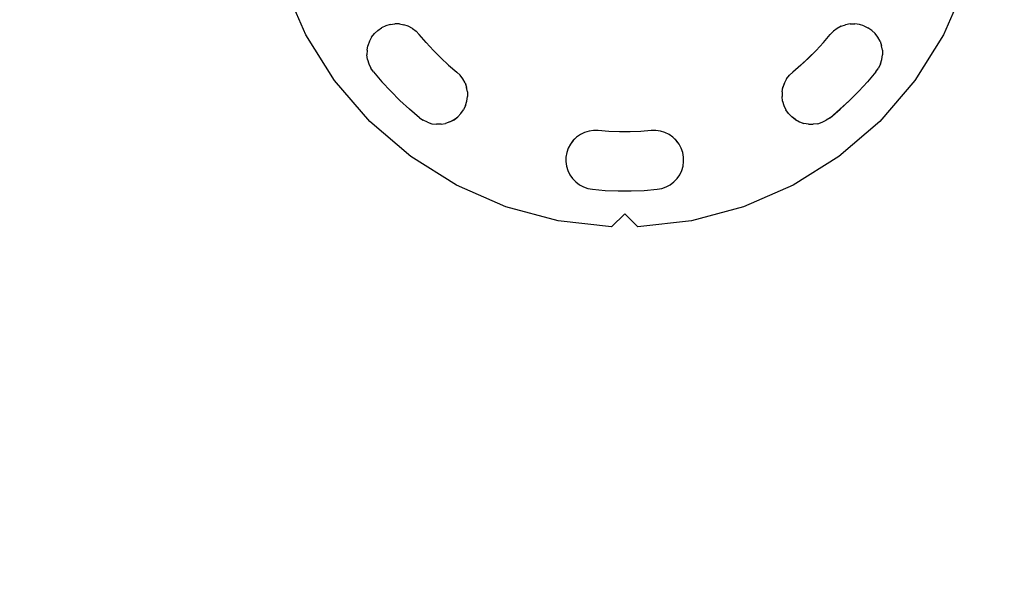
# Model space of a CAD drawing. Units: millimetres. Extents: x -754 to 5628, y -584 to 5345.
# Drawn here: x 2330 to 2630, y 1657 to 1833 of the extents above; entities that cross this region are included whole.
import ezdxf

# ---------------------------------------------------------------- set-up
doc = ezdxf.new("R2010")
doc.units = ezdxf.units.MM
doc.layers.add('Dimensions', color=7, linetype='Continuous')
doc.styles.get("Standard").update_dxf_attribs({"font": 'arial.ttf'})
doc.dimstyles.new('Leikkiset keinu', dxfattribs={"dimtxt": 150, "dimasz": 2.5, "dimexe": 0.06, "dimexo": 0.625, "dimtad": 0, "dimtih": 1, "dimtoh": 1, "dimdec": 0, "dimtxsty": 'Standard', "dimcen": 2.5, "dimadec": 0, "dimazin": 0, "dimtfac": 1, "dimtmove": 0, "dimatfit": 3, "dimfxl": 1, "dimarcsym": 0})

# ---------------------------------------------------------------- blocks, each defined once
blk = doc.blocks.new('OFC_drabinka_poj_rzut')
for p, q in [((-46183.16, -45888.86), (-46189.73, -45873.76)), ((-45982.03, -45873.76), (-45988.61, -45888.86)), ((-46161.26, -45887.49), (-46162.28, -45888.47)), ((-46161.26, -45887.49), (-46160.1, -45886.69)), ((-46158.82, -45886.07), (-46160.1, -45886.69)), ((-46157.47, -45885.67), (-46158.82, -45886.07)), ((-46157.47, -45885.67), (-46156.07, -45885.48)), ((-46154.66, -45885.51), (-46156.07, -45885.48)), ((-46154.66, -45885.51), (-46153.27, -45885.76)), ((-46151.94, -45886.22), (-46153.27, -45885.76)), ((-46150.69, -45886.89), (-46151.94, -45886.22)), ((-46150.69, -45886.89), (-46149.57, -45887.74)), ((-46148.59, -45888.76), (-46149.57, -45887.74)), ((-46023.17, -45888.76), (-46022.2, -45887.74)), ((-46021.07, -45886.89), (-46022.2, -45887.74)), ((-46019.83, -45886.22), (-46021.07, -45886.89)), ((-46019.83, -45886.22), (-46018.49, -45885.76)), ((-46017.1, -45885.51), (-46018.49, -45885.76)), ((-46017.1, -45885.51), (-46015.69, -45885.48)), ((-46014.29, -45885.67), (-46015.69, -45885.48)), ((-46012.94, -45886.07), (-46014.29, -45885.67)), ((-46012.94, -45886.07), (-46011.67, -45886.69)), ((-46010.51, -45887.49), (-46011.67, -45886.69)), ((-46010.51, -45887.49), (-46009.49, -45888.47)), ((-46174.4, -45902.8), (-46183.16, -45888.86)), ((-46163.8, -45890.84), (-46164.26, -45892.17)), ((-46163.13, -45889.59), (-46163.8, -45890.84)), ((-46163.13, -45889.59), (-46162.28, -45888.47)), ((-46146.49, -45891.23), (-46148.59, -45888.76)), ((-46025.27, -45891.23), (-46023.17, -45888.76)), ((-46008.63, -45889.59), (-46009.49, -45888.47)), ((-46007.97, -45890.84), (-46008.63, -45889.59)), ((-46007.97, -45890.84), (-46007.5, -45892.17)), ((-45988.61, -45888.86), (-45997.36, -45902.8)), ((-46164.51, -45893.56), (-46164.54, -45894.97)), ((-46164.51, -45893.56), (-46164.26, -45892.17)), ((-46146.49, -45891.23), (-46144.29, -45893.61)), ((-46144.29, -45893.61), (-46142, -45895.91)), ((-46029.76, -45895.91), (-46027.47, -45893.61)), ((-46027.47, -45893.61), (-46025.27, -45891.23)), ((-46007.25, -45893.56), (-46007.5, -45892.17)), ((-46007.25, -45893.56), (-46007.22, -45894.97)), ((-46164.35, -45896.37), (-46164.54, -45894.97)), ((-46164.35, -45896.37), (-46163.95, -45897.73)), ((-46142, -45895.91), (-46139.62, -45898.1)), ((-46032.15, -45898.1), (-46029.76, -45895.91)), ((-46007.82, -45897.73), (-46007.41, -45896.37)), ((-46007.41, -45896.37), (-46007.22, -45894.97)), ((-46163.95, -45897.73), (-46163.33, -45899)), ((-46162.53, -45900.16), (-46163.33, -45899)), ((-46139.62, -45898.1), (-46137.15, -45900.21)), ((-46032.15, -45898.1), (-46034.61, -45900.21)), ((-46009.24, -45900.16), (-46008.43, -45899)), ((-46007.82, -45897.73), (-46008.43, -45899)), ((-46163.66, -45915.28), (-46174.4, -45902.8)), ((-46162.53, -45900.16), (-46159.96, -45903.17)), ((-46137.15, -45900.21), (-46136.13, -45901.18)), ((-46135.28, -45902.31), (-46136.13, -45901.18)), ((-46134.61, -45903.55), (-46135.28, -45902.31)), ((-46036.49, -45902.31), (-46037.16, -45903.55)), ((-46036.49, -45902.31), (-46035.63, -45901.18)), ((-46034.61, -45900.21), (-46035.63, -45901.18)), ((-46009.24, -45900.16), (-46011.81, -45903.17)), ((-45997.36, -45902.8), (-46008.1, -45915.28)), ((-46159.96, -45903.17), (-46157.27, -45906.08)), ((-46134.61, -45903.55), (-46134.14, -45904.88)), ((-46133.89, -45906.27), (-46134.14, -45904.88)), ((-46037.87, -45906.27), (-46037.62, -45904.88)), ((-46037.16, -45903.55), (-46037.62, -45904.88)), ((-46014.49, -45906.08), (-46011.81, -45903.17)), ((-46157.27, -45906.08), (-46154.47, -45908.89)), ((-46154.47, -45908.89), (-46151.56, -45911.57)), ((-46134.05, -45909.09), (-46133.86, -45907.69)), ((-46133.89, -45906.27), (-46133.86, -45907.69)), ((-46037.87, -45906.27), (-46037.9, -45907.69)), ((-46037.71, -45909.09), (-46037.9, -45907.69)), ((-46020.2, -45911.57), (-46017.29, -45908.89)), ((-46017.29, -45908.89), (-46014.49, -45906.08)), ((-46148.54, -45914.14), (-46151.56, -45911.57)), ((-46135.88, -45912.87), (-46135.07, -45911.71)), ((-46134.46, -45910.44), (-46135.07, -45911.71)), ((-46134.46, -45910.44), (-46134.05, -45909.09)), ((-46037.71, -45909.09), (-46037.3, -45910.44)), ((-46037.3, -45910.44), (-46036.69, -45911.71)), ((-46035.88, -45912.87), (-46036.69, -45911.71)), ((-46023.22, -45914.14), (-46020.2, -45911.57)), ((-46148.54, -45914.14), (-46147.38, -45914.95)), ((-46146.11, -45915.56), (-46147.38, -45914.95)), ((-46139.23, -45915.41), (-46137.98, -45914.74)), ((-46137.98, -45914.74), (-46136.86, -45913.89)), ((-46135.88, -45912.87), (-46136.86, -45913.89)), ((-46035.88, -45912.87), (-46034.91, -45913.89)), ((-46033.78, -45914.74), (-46034.91, -45913.89)), ((-46033.78, -45914.74), (-46032.54, -45915.41)), ((-46025.65, -45915.56), (-46024.38, -45914.95)), ((-46023.22, -45914.14), (-46024.38, -45914.95)), ((-46151.18, -45926.02), (-46163.66, -45915.28)), ((-46146.11, -45915.56), (-46144.76, -45915.97)), ((-46144.76, -45915.97), (-46143.36, -45916.16)), ((-46141.95, -45916.13), (-46143.36, -45916.16)), ((-46141.95, -45916.13), (-46140.56, -45915.88)), ((-46139.23, -45915.41), (-46140.56, -45915.88)), ((-46032.54, -45915.41), (-46031.21, -45915.88)), ((-46029.82, -45916.13), (-46031.21, -45915.88)), ((-46029.82, -45916.13), (-46028.4, -45916.16)), ((-46027, -45915.97), (-46028.4, -45916.16)), ((-46027, -45915.97), (-46025.65, -45915.56)), ((-46008.1, -45915.28), (-46020.58, -45926.02)), ((-46100.57, -45920.08), (-46101.59, -45921.05)), ((-46099.41, -45919.27), (-46100.57, -45920.08)), ((-46098.14, -45918.66), (-46099.41, -45919.27)), ((-46096.78, -45918.25), (-46098.14, -45918.66)), ((-46095.38, -45918.06), (-46096.78, -45918.25)), ((-46093.97, -45918.09), (-46095.38, -45918.06)), ((-46090.74, -45918.35), (-46093.97, -45918.09)), ((-46087.5, -45918.48), (-46090.74, -45918.35)), ((-46084.26, -45918.48), (-46087.5, -45918.48)), ((-46081.02, -45918.35), (-46084.26, -45918.48)), ((-46077.79, -45918.09), (-46081.02, -45918.35)), ((-46076.38, -45918.06), (-46077.79, -45918.09)), ((-46074.98, -45918.25), (-46076.38, -45918.06)), ((-46073.63, -45918.66), (-46074.98, -45918.25)), ((-46072.36, -45919.27), (-46073.63, -45918.66)), ((-46071.2, -45920.08), (-46072.36, -45919.27)), ((-46070.18, -45921.05), (-46071.2, -45920.08)), ((-46103.11, -45923.42), (-46103.58, -45924.76)), ((-46102.44, -45922.18), (-46103.11, -45923.42)), ((-46101.59, -45921.05), (-46102.44, -45922.18)), ((-46069.32, -45922.18), (-46070.18, -45921.05)), ((-46068.65, -45923.42), (-46069.32, -45922.18)), ((-46068.19, -45924.76), (-46068.65, -45923.42)), ((-46137.24, -45934.77), (-46151.18, -45926.02)), ((-46103.83, -45926.15), (-46103.86, -45927.56)), ((-46103.58, -45924.76), (-46103.83, -45926.15)), ((-46067.94, -45926.15), (-46068.19, -45924.76)), ((-46067.91, -45927.56), (-46067.94, -45926.15)), ((-46020.58, -45926.02), (-46034.52, -45934.77)), ((-46103.86, -45927.56), (-46103.67, -45928.96)), ((-46103.67, -45928.96), (-46103.26, -45930.31)), ((-46068.51, -45930.31), (-46068.1, -45928.96)), ((-46068.1, -45928.96), (-46067.91, -45927.56)), ((-46103.26, -45930.31), (-46102.64, -45931.58)), ((-46102.64, -45931.58), (-46101.84, -45932.74)), ((-46101.84, -45932.74), (-46100.86, -45933.76)), ((-46070.9, -45933.76), (-46069.93, -45932.74)), ((-46069.93, -45932.74), (-46069.12, -45931.58)), ((-46069.12, -45931.58), (-46068.51, -45930.31)), ((-46122.15, -45941.35), (-46137.24, -45934.77)), ((-46100.86, -45933.76), (-46099.74, -45934.62)), ((-46099.74, -45934.62), (-46098.49, -45935.28)), ((-46098.49, -45935.28), (-46097.16, -45935.75)), ((-46097.16, -45935.75), (-46095.77, -45936)), ((-46095.77, -45936), (-46091.82, -45936.32)), ((-46079.94, -45936.32), (-46075.99, -45936)), ((-46075.99, -45936), (-46074.6, -45935.75)), ((-46074.6, -45935.75), (-46073.27, -45935.28)), ((-46073.27, -45935.28), (-46072.03, -45934.62)), ((-46072.03, -45934.62), (-46070.9, -45933.76)), ((-46034.52, -45934.77), (-46049.62, -45941.35)), ((-46091.82, -45936.32), (-46087.86, -45936.48)), ((-46087.86, -45936.48), (-46083.9, -45936.48)), ((-46083.9, -45936.48), (-46079.94, -45936.32)), ((-46106.24, -45945.59), (-46122.15, -45941.35)), ((-46049.62, -45941.35), (-46065.52, -45945.59)), ((-46089.88, -45947.42), (-46085.88, -45943.5)), ((-46085.88, -45943.5), (-46081.88, -45947.42)), ((-46089.88, -45947.42), (-46106.24, -45945.59)), ((-46065.52, -45945.59), (-46081.88, -45947.42))]:
    blk.add_line(p, q)
blk = doc.blocks.new('OFCdrab+podc_rzut')
for p, q in [((-48201.74, -40918.34), (-48208.31, -40903.24)), ((-48000.61, -40903.24), (-48007.19, -40918.34)), ((-48177.41, -40915.56), (-48178.68, -40916.17)), ((-48176.05, -40915.15), (-48177.41, -40915.56)), ((-48176.05, -40915.15), (-48174.65, -40914.96)), ((-48173.24, -40914.99), (-48174.65, -40914.96)), ((-48173.24, -40914.99), (-48171.85, -40915.24)), ((-48170.52, -40915.7), (-48171.85, -40915.24)), ((-48169.27, -40916.37), (-48170.52, -40915.7)), ((-48038.41, -40915.7), (-48039.65, -40916.37)), ((-48038.41, -40915.7), (-48037.07, -40915.24)), ((-48035.68, -40914.99), (-48037.07, -40915.24)), ((-48035.68, -40914.99), (-48034.27, -40914.96)), ((-48032.87, -40915.15), (-48034.27, -40914.96)), ((-48031.52, -40915.56), (-48032.87, -40915.15)), ((-48031.52, -40915.56), (-48030.25, -40916.17)), ((-48192.98, -40932.28), (-48201.74, -40918.34)), ((-48181.71, -40919.08), (-48180.86, -40917.95)), ((-48179.84, -40916.97), (-48180.86, -40917.95)), ((-48179.84, -40916.97), (-48178.68, -40916.17)), ((-48169.27, -40916.37), (-48168.15, -40917.23)), ((-48167.17, -40918.25), (-48168.15, -40917.23)), ((-48165.07, -40920.71), (-48167.17, -40918.25)), ((-48043.86, -40920.71), (-48041.75, -40918.25)), ((-48041.75, -40918.25), (-48040.78, -40917.23)), ((-48039.65, -40916.37), (-48040.78, -40917.23)), ((-48029.09, -40916.97), (-48030.25, -40916.17)), ((-48029.09, -40916.97), (-48028.07, -40917.95)), ((-48027.22, -40919.08), (-48028.07, -40917.95)), ((-48007.19, -40918.34), (-48015.94, -40932.28)), ((-48183.1, -40923.04), (-48182.85, -40921.65)), ((-48182.38, -40920.32), (-48182.85, -40921.65)), ((-48181.71, -40919.08), (-48182.38, -40920.32)), ((-48165.07, -40920.71), (-48162.87, -40923.1)), ((-48046.05, -40923.1), (-48043.86, -40920.71)), ((-48026.55, -40920.32), (-48027.22, -40919.08)), ((-48026.55, -40920.32), (-48026.08, -40921.65)), ((-48025.83, -40923.04), (-48026.08, -40921.65)), ((-48183.1, -40923.04), (-48183.13, -40924.46)), ((-48182.94, -40925.86), (-48183.13, -40924.46)), ((-48162.87, -40923.1), (-48160.58, -40925.39)), ((-48048.35, -40925.39), (-48046.05, -40923.1)), ((-48025.99, -40925.86), (-48025.8, -40924.46)), ((-48025.83, -40923.04), (-48025.8, -40924.46)), ((-48182.94, -40925.86), (-48182.53, -40927.21)), ((-48182.53, -40927.21), (-48181.91, -40928.48)), ((-48160.58, -40925.39), (-48158.2, -40927.59)), ((-48158.2, -40927.59), (-48155.73, -40929.69)), ((-48050.73, -40927.59), (-48053.19, -40929.69)), ((-48050.73, -40927.59), (-48048.35, -40925.39)), ((-48026.4, -40927.21), (-48027.01, -40928.48)), ((-48026.4, -40927.21), (-48025.99, -40925.86)), ((-48181.11, -40929.64), (-48181.91, -40928.48)), ((-48181.11, -40929.64), (-48178.54, -40932.66)), ((-48155.73, -40929.69), (-48154.71, -40930.66)), ((-48153.86, -40931.79), (-48154.71, -40930.66)), ((-48055.07, -40931.79), (-48054.21, -40930.66)), ((-48053.19, -40929.69), (-48054.21, -40930.66)), ((-48027.82, -40929.64), (-48030.39, -40932.66)), ((-48027.82, -40929.64), (-48027.01, -40928.48)), ((-48182.25, -40944.76), (-48192.98, -40932.28)), ((-48178.54, -40932.66), (-48175.85, -40935.57)), ((-48153.19, -40933.03), (-48153.86, -40931.79)), ((-48153.19, -40933.03), (-48152.72, -40934.37)), ((-48055.74, -40933.03), (-48056.2, -40934.37)), ((-48055.07, -40931.79), (-48055.74, -40933.03)), ((-48033.07, -40935.57), (-48030.39, -40932.66)), ((-48015.94, -40932.28), (-48026.68, -40944.76)), ((-48175.85, -40935.57), (-48173.05, -40938.37)), ((-48152.47, -40935.76), (-48152.72, -40934.37)), ((-48152.47, -40935.76), (-48152.44, -40937.17)), ((-48056.45, -40935.76), (-48056.48, -40937.17)), ((-48056.45, -40935.76), (-48056.2, -40934.37)), ((-48035.87, -40938.37), (-48033.07, -40935.57)), ((-48173.05, -40938.37), (-48170.14, -40941.05)), ((-48153.04, -40939.92), (-48152.63, -40938.57)), ((-48152.63, -40938.57), (-48152.44, -40937.17)), ((-48056.29, -40938.57), (-48056.48, -40937.17)), ((-48056.29, -40938.57), (-48055.89, -40939.92)), ((-48038.79, -40941.05), (-48035.87, -40938.37)), ((-48167.13, -40943.62), (-48170.14, -40941.05)), ((-48154.46, -40942.35), (-48155.44, -40943.37)), ((-48154.46, -40942.35), (-48153.66, -40941.19)), ((-48153.04, -40939.92), (-48153.66, -40941.19)), ((-48055.89, -40939.92), (-48055.27, -40941.19)), ((-48054.47, -40942.35), (-48055.27, -40941.19)), ((-48054.47, -40942.35), (-48053.49, -40943.37)), ((-48041.8, -40943.62), (-48038.79, -40941.05)), ((-48169.77, -40955.5), (-48182.25, -40944.76)), ((-48167.13, -40943.62), (-48165.97, -40944.43)), ((-48164.69, -40945.04), (-48165.97, -40944.43)), ((-48164.69, -40945.04), (-48163.34, -40945.45)), ((-48163.34, -40945.45), (-48161.94, -40945.64)), ((-48160.53, -40945.61), (-48161.94, -40945.64)), ((-48160.53, -40945.61), (-48159.14, -40945.36)), ((-48157.81, -40944.89), (-48159.14, -40945.36)), ((-48157.81, -40944.89), (-48156.56, -40944.23)), ((-48156.56, -40944.23), (-48155.44, -40943.37)), ((-48052.36, -40944.23), (-48053.49, -40943.37)), ((-48052.36, -40944.23), (-48051.12, -40944.89)), ((-48051.12, -40944.89), (-48049.79, -40945.36)), ((-48048.4, -40945.61), (-48049.79, -40945.36)), ((-48048.4, -40945.61), (-48046.98, -40945.64)), ((-48045.59, -40945.45), (-48046.98, -40945.64)), ((-48045.59, -40945.45), (-48044.23, -40945.04)), ((-48044.23, -40945.04), (-48042.96, -40944.43)), ((-48041.8, -40943.62), (-48042.96, -40944.43)), ((-48026.68, -40944.76), (-48039.16, -40955.5)), ((-48117.99, -40948.75), (-48119.15, -40949.56)), ((-48116.72, -40948.14), (-48117.99, -40948.75)), ((-48115.36, -40947.73), (-48116.72, -40948.14)), ((-48113.97, -40947.54), (-48115.36, -40947.73)), ((-48112.55, -40947.57), (-48113.97, -40947.54)), ((-48109.32, -40947.83), (-48112.55, -40947.57)), ((-48106.08, -40947.96), (-48109.32, -40947.83)), ((-48102.84, -40947.96), (-48106.08, -40947.96)), ((-48099.6, -40947.83), (-48102.84, -40947.96)), ((-48096.37, -40947.57), (-48099.6, -40947.83)), ((-48094.96, -40947.54), (-48096.37, -40947.57)), ((-48093.56, -40947.73), (-48094.96, -40947.54)), ((-48092.21, -40948.14), (-48093.56, -40947.73)), ((-48090.94, -40948.75), (-48092.21, -40948.14)), ((-48089.78, -40949.56), (-48090.94, -40948.75)), ((-48121.02, -40951.66), (-48121.69, -40952.91)), ((-48120.17, -40950.54), (-48121.02, -40951.66)), ((-48119.15, -40949.56), (-48120.17, -40950.54)), ((-48088.76, -40950.54), (-48089.78, -40949.56)), ((-48087.9, -40951.66), (-48088.76, -40950.54)), ((-48087.24, -40952.91), (-48087.9, -40951.66)), ((-48122.16, -40954.24), (-48122.41, -40955.63)), ((-48121.69, -40952.91), (-48122.16, -40954.24)), ((-48086.77, -40954.24), (-48087.24, -40952.91)), ((-48086.52, -40955.63), (-48086.77, -40954.24)), ((-48155.82, -40964.25), (-48169.77, -40955.5)), ((-48122.41, -40955.63), (-48122.44, -40957.04)), ((-48122.44, -40957.04), (-48122.25, -40958.44)), ((-48086.68, -40958.44), (-48086.49, -40957.04)), ((-48086.49, -40957.04), (-48086.52, -40955.63)), ((-48039.16, -40955.5), (-48053.1, -40964.25)), ((-48122.25, -40958.44), (-48121.84, -40959.79)), ((-48121.84, -40959.79), (-48121.23, -40961.06)), ((-48087.7, -40961.06), (-48087.09, -40959.79)), ((-48087.09, -40959.79), (-48086.68, -40958.44)), ((-48121.23, -40961.06), (-48120.42, -40962.22)), ((-48120.42, -40962.22), (-48119.44, -40963.24)), ((-48119.44, -40963.24), (-48118.32, -40964.1)), ((-48090.61, -40964.1), (-48089.48, -40963.24)), ((-48089.48, -40963.24), (-48088.51, -40962.22)), ((-48088.51, -40962.22), (-48087.7, -40961.06)), ((-48140.73, -40970.83), (-48155.82, -40964.25)), ((-48118.32, -40964.1), (-48117.07, -40964.77)), ((-48117.07, -40964.77), (-48115.74, -40965.23)), ((-48115.74, -40965.23), (-48114.35, -40965.48)), ((-48114.35, -40965.48), (-48110.4, -40965.8)), ((-48110.4, -40965.8), (-48106.44, -40965.96)), ((-48106.44, -40965.96), (-48102.48, -40965.96)), ((-48102.48, -40965.96), (-48098.52, -40965.8)), ((-48098.52, -40965.8), (-48094.58, -40965.48)), ((-48094.58, -40965.48), (-48093.19, -40965.23)), ((-48093.19, -40965.23), (-48091.85, -40964.77)), ((-48091.85, -40964.77), (-48090.61, -40964.1)), ((-48053.1, -40964.25), (-48068.2, -40970.83)), ((-48124.82, -40975.08), (-48140.73, -40970.83)), ((-48068.2, -40970.83), (-48084.1, -40975.08)), ((-48108.46, -40976.9), (-48124.82, -40975.08)), ((-48108.46, -40976.9), (-48104.46, -40972.98)), ((-48104.46, -40972.98), (-48100.46, -40976.9)), ((-48084.1, -40975.08), (-48100.46, -40976.9))]:
    blk.add_line(p, q)
blk = doc.blocks.new('*D23')
at = {"layer": 'Defpoints', "color": 0}
for p in [(214.57, 1799.29), (4759.99, 1799.29), (4759.99, -485.93)]:
    blk.add_point(p, dxfattribs=at)
at = {"layer": 'Dimensions', "color": 0, "lineweight": -2}
for p, q in [((214.57, 1672.77), (214.57, -485.99)), ((4759.99, 1672.77), (4759.99, -485.99)), ((217.07, -485.93), (2260.23, -485.93)), ((4757.49, -485.93), (2714.33, -485.93))]:
    blk.add_line(p, q, dxfattribs=at)
at = {"layer": 'Dimensions', "color": 0}
for points in [[(217.07, -485.51), (217.07, -486.34), (214.57, -485.93)], [(4757.49, -486.34), (4757.49, -485.51), (4759.99, -485.93)]]:
    blk.add_solid(points, dxfattribs=at)
at = {"layer": 'Dimensions', "color": 0, "insert": (2487.28, -485.93), "char_height": 150, "attachment_point": 5}
blk.add_mtext('4540', dxfattribs=at)
blk = doc.blocks.new('*D26')
at = {"layer": 'Defpoints', "color": 0}
for p in [(1714.57, 1850.01), (3259.83, 1682.76), (3259.83, 1253.72)]:
    blk.add_point(p, dxfattribs=at)
at = {"layer": 'Dimensions', "color": 0, "lineweight": -2}
for p, q in [((1714.57, 1849.38), (1714.57, 1253.66)), ((3259.83, 1682.14), (3259.83, 1253.66)), ((1717.07, 1253.72), (2270.2, 1253.72)), ((3257.33, 1253.72), (2704.2, 1253.72))]:
    blk.add_line(p, q, dxfattribs=at)
at = {"layer": 'Dimensions', "color": 0}
for points in [[(1717.07, 1254.14), (1717.07, 1253.3), (1714.57, 1253.72)], [(3257.33, 1253.3), (3257.33, 1254.14), (3259.83, 1253.72)]]:
    blk.add_solid(points, dxfattribs=at)
at = {"layer": 'Dimensions', "color": 0, "insert": (2487.2, 1253.72), "char_height": 150, "attachment_point": 5}
blk.add_mtext('1540', dxfattribs=at)

msp = doc.modelspace()

# ---------------------------------------------------------------- block references
for name, p in [('OFCdrab+podc_rzut', (50618.66, 42746.23)), ('OFC_drabinka_poj_rzut', (48600.08, 47716.75))]:
    msp.add_blockref(name, p)

# ---------------------------------------------------------------- dimensions: what is measured, and where the dimension line sits
at = {"layer": 'Dimensions'}
for base, p1, p2, text, picture, middle in [((3259.83, 1253.72), (1714.57, 1850.01), (3259.83, 1682.76), '1540', '*D26', (2487.2, 1253.72)), ((4759.99, -485.93), (214.57, 1799.29), (4759.99, 1799.29), '4540', '*D23', (2487.28, -485.93))]:
    dim = msp.add_linear_dim(base=base, p1=p1, p2=p2, text=text, dimstyle='Leikkiset keinu', dxfattribs=at)
    dim.commit()
    dim.dimension.update_dxf_attribs({"geometry": picture, "text_midpoint": middle})

doc.saveas('drawing.dxf')
